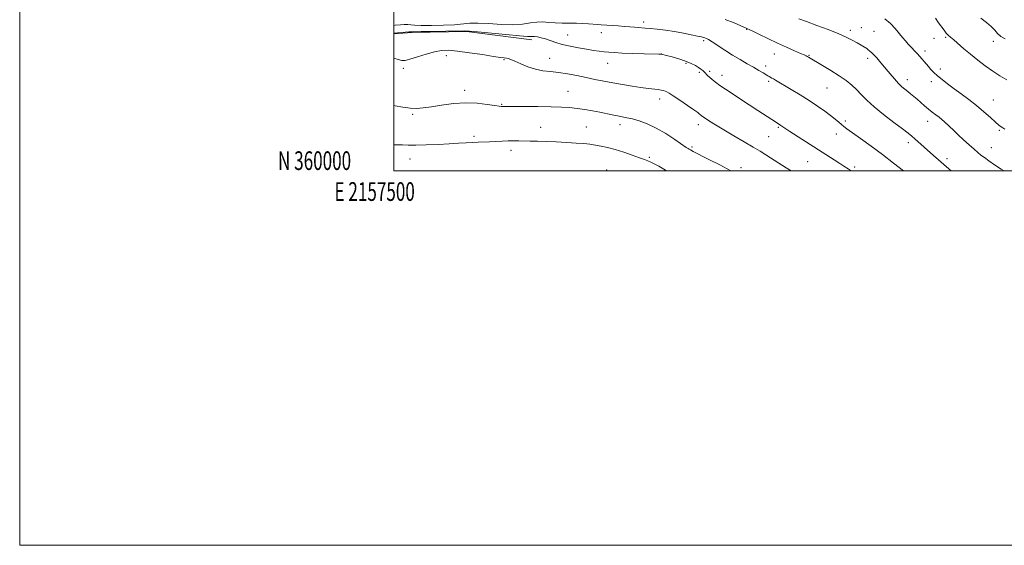
# Model space of a CAD drawing. Extents: x 2157300 to 2160200, y 359800 to 362700.
# Drawn here: x 2157300 to 2157826, y 359800 to 360081 of the extents above; entities that cross this region are included whole.
import ezdxf
from ezdxf.enums import TextEntityAlignment as Align

# ---------------------------------------------------------------- set-up
doc = ezdxf.new("R2010")
doc.units = 0
doc.header["$MEASUREMENT"] = 0
for name, color, linetype, lineweight in [('32000', 7, 'Continuous', 0), ('32001', 7, 'Continuous', 0), ('DTM HARD BREAKLINE', 7, 'Continuous', 0), ('DTM SPOT ELEVATION', 2, 'Continuous', 13), ('INDEX CONTOUR', 41, 'Continuous', 13), ('INTERMEDIATE CONTOUR', 44, 'Continuous', 0)]:
    doc.layers.add(name, color=color, linetype=linetype, lineweight=lineweight)
doc.styles.add('Style-WORKING', font='WORKING.shx')

msp = doc.modelspace()

# ---------------------------------------------------------------- linework, layer by layer
at = {"layer": '32000', "flags": 128}
for points in [[(2157300, 359800), (2160200, 359800), (2160200, 362700), (2157300, 362700), (2157300, 359800)], [(2157500, 360000), (2160000, 360000), (2160000, 362500), (2157500, 362500), (2157500, 360000)]]:
    msp.add_lwpolyline(points, dxfattribs=at)
at = {"layer": 'DTM HARD BREAKLINE'}
msp.add_polyline3d([(2157500, 360073.298, 1130.17), (2157509.66, 360073.95, 1130.24), (2157538.83, 360074.45, 1130.24), (2157573.74, 360070, 1130.5)], dxfattribs=at)
at = {"layer": 'DTM SPOT ELEVATION'}
for p in [(2157633.51, 360079.52, 1127.55), (2157592.76, 360072.58, 1129.11), (2157610.74, 360073.87, 1128.64), (2157688.54, 360075.58, 1126.08), (2157743.88, 360075.19, 1123.59), (2157749.76, 360076.53, 1123.16), (2157756.5, 360074.57, 1122.98), (2157665.44, 360069.55, 1128.27), (2157788.65, 360070.87, 1120.7), (2157794.85, 360071.44, 1120.18), (2157820.27, 360069.22, 1118.71), (2157527.98, 360061.53, 1132.59), (2157642.93, 360062.49, 1129.99), (2157703.22, 360062.54, 1126.69), (2157721.7, 360061.84, 1125.9), (2157783.84, 360064.14, 1121.53), (2157558.73, 360059.38, 1132.15), (2157583.12, 360060.16, 1131.27), (2157614.11, 360057.44, 1130.82), (2157656.03, 360057.46, 1130.2), (2157753.1, 360060.1, 1124.44), (2157505.03, 360054.89, 1132.46), (2157663.09, 360052.67, 1130.28), (2157668.77, 360053.2, 1129.71), (2157675.33, 360051.03, 1129.45), (2157698.62, 360056.15, 1127.55), (2157791.97, 360054.48, 1121.57), (2157700.29, 360047.91, 1128.24), (2157774.39, 360048.69, 1123.45), (2157787.19, 360047.68, 1122.46), (2157537.72, 360043.06, 1133.52), (2157592.92, 360042.59, 1133.11), (2157731.32, 360044.29, 1126.93), (2157557.58, 360035.62, 1133.88), (2157641.95, 360038.37, 1132.53), (2157820.25, 360037.94, 1121.13), (2157510.05, 360030.19, 1134.19), (2157662.66, 360024.8, 1132.5), (2157741.24, 360026.64, 1127.65), (2157785.11, 360026.42, 1124.66), (2157578.33, 360023.34, 1135.18), (2157602.77, 360023.45, 1135.03), (2157620.83, 360024.66, 1134.52), (2157705.32, 360023.28, 1130.17), (2157736.31, 360019.65, 1128.66), (2157823.54, 360021.64, 1122.19), (2157542.7, 360018.53, 1135.63), (2157700.18, 360018.26, 1130.94), (2157774.78, 360015.05, 1126.48), (2157562.62, 360011.03, 1136.56), (2157659.19, 360012.79, 1133.78), (2157819.29, 360012.43, 1123.2), (2157508.58, 360006.42, 1136.76), (2157636.4, 360007.23, 1135.78), (2157721.1, 360004.95, 1130.93), (2157795.55, 360006.63, 1125.56), (2157613.7, 360000.53, 1137.38), (2157685.41, 360001.77, 1133.55), (2157746.25, 360002.1, 1129.69)]:
    msp.add_point(p, dxfattribs=at)
at = {"layer": 'INDEX CONTOUR'}
for points in [[(2157827.403, 360048.614, 1120), (2157823.753, 360050.787, 1120), (2157819.931, 360053.237, 1120), (2157815.931, 360056.084, 1120), (2157811.902, 360059.185, 1120), (2157808.041, 360062.332, 1120), (2157804.526, 360065.325, 1120), (2157799.118, 360070.038, 1120), (2157797.43, 360071.464, 1120), (2157796.203, 360072.539, 1120), (2157795.13, 360073.669, 1120), (2157793.953, 360075.173, 1120), (2157791.057, 360079.199, 1120), (2157789.304, 360081.552, 1120)], [(2157744.487, 360000, 1130), (2157743.827, 360000.484, 1130), (2157742.711, 360001.214, 1130), (2157740.375, 360002.629, 1130), (2157738.308, 360003.918, 1130), (2157735.225, 360005.883, 1130), (2157711.542, 360021.141, 1130), (2157708.912, 360022.859, 1130), (2157706.737, 360024.308, 1130), (2157704.402, 360025.794, 1130), (2157694.46, 360032.371, 1130), (2157689.884, 360035.38, 1130), (2157677.214, 360043.657, 1130), (2157674.136, 360045.73, 1130), (2157671.748, 360047.439, 1130), (2157669.943, 360048.848, 1130), (2157668.578, 360050.037, 1130), (2157667.513, 360051.076, 1130), (2157665.845, 360052.832, 1130), (2157665.025, 360053.608, 1130), (2157664.042, 360054.4, 1130), (2157662.759, 360055.288, 1130), (2157661.041, 360056.33, 1130), (2157658.771, 360057.485, 1130), (2157655.832, 360058.687, 1130), (2157652.253, 360059.864, 1130), (2157648.627, 360060.903, 1130), (2157645.692, 360061.685, 1130), (2157642.974, 360062.377, 1130), (2157642.682, 360062.404, 1130), (2157641.55, 360062.442, 1130), (2157633.672, 360062.639, 1130), (2157627.564, 360062.802, 1130), (2157621.887, 360062.993, 1130), (2157617.776, 360063.199, 1130), (2157614.854, 360063.428, 1130), (2157612.369, 360063.693, 1130), (2157609.674, 360064.012, 1130), (2157606.543, 360064.426, 1130), (2157602.854, 360064.981, 1130), (2157598.585, 360065.708, 1130), (2157594.118, 360066.587, 1130), (2157589.934, 360067.58, 1130), (2157586.404, 360068.637, 1130), (2157580.909, 360070.54, 1130), (2157578.623, 360071.181, 1130), (2157576.633, 360071.584, 1130), (2157575.014, 360071.77, 1130), (2157573.614, 360071.794, 1130), (2157571.372, 360071.843, 1130), (2157567.005, 360072.138, 1130), (2157559.824, 360072.815, 1130), (2157544.545, 360074.388, 1130), (2157540.35, 360074.763, 1130), (2157537.509, 360074.848, 1130), (2157527.692, 360074.645, 1130), (2157520.574, 360074.519, 1130), (2157514.521, 360074.427, 1130), (2157509.32, 360074.356, 1130), (2157507.974, 360074.283, 1130), (2157505.96, 360074.132, 1130), (2157500, 360073.644, 1130)]]:
    msp.add_polyline3d(points, dxfattribs=at)
at = {"layer": 'INTERMEDIATE CONTOUR'}
for points in [[(2157772.253, 360000, 1128), (2157767.001, 360004.185, 1128), (2157761.012, 360008.795, 1128), (2157754.907, 360013.313, 1128), (2157749.3, 360017.342, 1128), (2157742.048, 360022.466, 1128), (2157740.364, 360023.7, 1128), (2157739.105, 360024.725, 1128), (2157737.656, 360026, 1128), (2157735.776, 360027.629, 1128), (2157733.315, 360029.628, 1128), (2157730.161, 360031.998, 1128), (2157726.333, 360034.685, 1128), (2157721.886, 360037.617, 1128), (2157716.978, 360040.68, 1128), (2157712.185, 360043.573, 1128), (2157703.817, 360048.531, 1128), (2157702.777, 360049.129, 1128), (2157701.996, 360049.554, 1128), (2157700.399, 360050.386, 1128), (2157699.783, 360050.75, 1128), (2157697.198, 360052.354, 1128), (2157695, 360053.695, 1128), (2157692.19, 360055.353, 1128), (2157688.799, 360057.292, 1128), (2157684.979, 360059.491, 1128), (2157680.908, 360061.934, 1128), (2157676.806, 360064.545, 1128), (2157670.049, 360068.997, 1128), (2157668.092, 360070.214, 1128), (2157666.928, 360070.837, 1128), (2157666.175, 360071.135, 1128), (2157665.438, 360071.355, 1128), (2157664.263, 360071.633, 1128), (2157662.184, 360072.084, 1128), (2157658.884, 360072.778, 1128), (2157654.651, 360073.613, 1128), (2157649.92, 360074.448, 1128), (2157645.126, 360075.16, 1128), (2157640.676, 360075.719, 1128), (2157636.973, 360076.11, 1128), (2157634.276, 360076.337, 1128), (2157630.453, 360076.582, 1128), (2157628.449, 360076.747, 1128), (2157626.072, 360076.958, 1128), (2157623.208, 360077.194, 1128), (2157619.842, 360077.436, 1128), (2157610.758, 360078.025, 1128), (2157608.687, 360078.174, 1128), (2157604.007, 360078.566, 1128), (2157600.99, 360078.778, 1128), (2157597.539, 360078.917, 1128), (2157593.734, 360078.949, 1128), (2157589.817, 360078.962, 1128), (2157586.072, 360079.072, 1128), (2157582.697, 360079.339, 1128), (2157579.537, 360079.575, 1128), (2157576.347, 360079.535, 1128), (2157572.865, 360079.077, 1128), (2157568.738, 360078.48, 1128), (2157563.587, 360078.134, 1128), (2157557.284, 360078.294, 1128), (2157550.674, 360078.713, 1128), (2157544.847, 360079.016, 1128), (2157540.499, 360078.925, 1128), (2157532.328, 360078.138, 1128), (2157526.41, 360077.839, 1128), (2157519.99, 360077.696, 1128), (2157514.514, 360077.708, 1128), (2157511.027, 360077.852, 1128), (2157508.97, 360078.041, 1128), (2157507.382, 360078.166, 1128), (2157505.524, 360078.151, 1128), (2157503.549, 360078.039, 1128), (2157500.624, 360077.808, 1128), (2157500, 360077.743, 1128)], [(2157797.812, 360000, 1126), (2157796.551, 360001.068, 1126), (2157793.786, 360003.441, 1126), (2157791.033, 360005.847, 1126), (2157788.315, 360008.26, 1126), (2157778.392, 360017.205, 1126), (2157776.73, 360018.653, 1126), (2157774.807, 360020.193, 1126), (2157771.774, 360022.478, 1126), (2157767.111, 360025.936, 1126), (2157761.641, 360030.09, 1126), (2157756.518, 360034.238, 1126), (2157752.616, 360037.819, 1126), (2157749.682, 360040.846, 1126), (2157747.177, 360043.477, 1126), (2157744.607, 360045.872, 1126), (2157741.635, 360048.24, 1126), (2157737.965, 360050.792, 1126), (2157733.499, 360053.631, 1126), (2157728.925, 360056.408, 1126), (2157721.515, 360060.8, 1126), (2157720.856, 360061.174, 1126), (2157720.253, 360061.484, 1126), (2157719.208, 360061.96, 1126), (2157717.235, 360062.814, 1126), (2157713.994, 360064.203, 1126), (2157709.738, 360066.062, 1126), (2157704.872, 360068.273, 1126), (2157699.84, 360070.677, 1126), (2157695.249, 360072.935, 1126), (2157691.746, 360074.675, 1126), (2157689.778, 360075.634, 1126), (2157688.97, 360076.002, 1126), (2157688.245, 360076.289, 1126), (2157685.415, 360077.497, 1126), (2157681.75, 360079.046, 1126), (2157676.983, 360080.972, 1126)], [(2157826.043, 360000, 1124), (2157824.499, 360000.95, 1124), (2157820.909, 360003.286, 1124), (2157817.888, 360005.368, 1124), (2157815.484, 360007.109, 1124), (2157813.655, 360008.506, 1124), (2157811.994, 360009.876, 1124), (2157810.003, 360011.616, 1124), (2157807.349, 360013.988, 1124), (2157804.347, 360016.701, 1124), (2157801.478, 360019.332, 1124), (2157799.114, 360021.542, 1124), (2157794.205, 360026.212, 1124), (2157792.811, 360027.459, 1124), (2157791.306, 360028.706, 1124), (2157789.584, 360030.031, 1124), (2157787.676, 360031.471, 1124), (2157785.646, 360033.056, 1124), (2157783.561, 360034.787, 1124), (2157781.499, 360036.567, 1124), (2157779.541, 360038.275, 1124), (2157777.747, 360039.815, 1124), (2157776.091, 360041.195, 1124), (2157774.526, 360042.451, 1124), (2157772.99, 360043.654, 1124), (2157771.37, 360045.021, 1124), (2157769.536, 360046.804, 1124), (2157767.418, 360049.153, 1124), (2157765.171, 360051.815, 1124), (2157761.097, 360056.736, 1124), (2157759.428, 360058.7, 1124), (2157757.946, 360060.389, 1124), (2157756.608, 360061.85, 1124), (2157755.411, 360063.077, 1124), (2157754.366, 360064.05, 1124), (2157753.463, 360064.774, 1124), (2157752.613, 360065.346, 1124), (2157747.534, 360068.369, 1124), (2157745.213, 360069.7, 1124), (2157742.033, 360071.341, 1124), (2157737.662, 360073.294, 1124), (2157732.003, 360075.515, 1124), (2157725.889, 360077.769, 1124), (2157720.384, 360079.774, 1124), (2157716.285, 360081.325, 1124)], [(2157826.352, 360022.361, 1122), (2157825.355, 360023.01, 1122), (2157824.463, 360023.611, 1122), (2157823.278, 360024.514, 1122), (2157821.442, 360026.072, 1122), (2157818.707, 360028.514, 1122), (2157815.241, 360031.578, 1122), (2157811.322, 360034.879, 1122), (2157807.213, 360038.091, 1122), (2157803.134, 360041.117, 1122), (2157799.291, 360043.923, 1122), (2157795.864, 360046.477, 1122), (2157792.912, 360048.774, 1122), (2157790.467, 360050.819, 1122), (2157788.524, 360052.625, 1122), (2157786.945, 360054.261, 1122), (2157785.553, 360055.806, 1122), (2157779.706, 360062.48, 1122), (2157778.668, 360063.638, 1122), (2157776.232, 360066.252, 1122), (2157774.851, 360067.758, 1122), (2157773.372, 360069.432, 1122), (2157771.745, 360071.337, 1122), (2157767.786, 360076.079, 1122), (2157765.293, 360078.73, 1122), (2157762.334, 360081.244, 1122)], [(2157826.535, 360070.528, 1118), (2157824.283, 360071.828, 1118), (2157822.583, 360073.398, 1118), (2157821.034, 360075.223, 1118), (2157819.155, 360077.231, 1118), (2157816.599, 360079.353, 1118), (2157813.549, 360081.536, 1118)], [(2157712.204, 360000, 1132), (2157709.61, 360001.602, 1132), (2157705.585, 360004.155, 1132), (2157698.711, 360008.584, 1132), (2157695.691, 360010.487, 1132), (2157691.988, 360012.725, 1132), (2157687.092, 360015.593, 1132), (2157681.574, 360018.799, 1132), (2157676.277, 360021.913, 1132), (2157671.896, 360024.567, 1132), (2157668.555, 360026.662, 1132), (2157666.231, 360028.166, 1132), (2157664.852, 360029.089, 1132), (2157664.137, 360029.611, 1132), (2157663.752, 360029.956, 1132), (2157663.33, 360030.364, 1132), (2157662.357, 360031.152, 1132), (2157660.285, 360032.656, 1132), (2157656.836, 360035.039, 1132), (2157652.808, 360037.765, 1132), (2157649.271, 360040.124, 1132), (2157647.024, 360041.583, 1132), (2157645.771, 360042.314, 1132), (2157644.949, 360042.665, 1132), (2157644.057, 360042.93, 1132), (2157642.858, 360043.18, 1132), (2157641.182, 360043.434, 1132), (2157635.823, 360044.079, 1132), (2157631.949, 360044.585, 1132), (2157627.25, 360045.273, 1132), (2157622.089, 360046.1, 1132), (2157616.921, 360047.002, 1132), (2157612.078, 360047.928, 1132), (2157607.416, 360048.884, 1132), (2157602.671, 360049.888, 1132), (2157597.674, 360050.931, 1132), (2157592.638, 360051.897, 1132), (2157587.867, 360052.64, 1132), (2157583.573, 360053.1, 1132), (2157579.584, 360053.542, 1132), (2157575.634, 360054.315, 1132), (2157571.575, 360055.637, 1132), (2157567.746, 360057.213, 1132), (2157564.603, 360058.616, 1132), (2157562.464, 360059.521, 1132), (2157561.082, 360060.004, 1132), (2157560.072, 360060.243, 1132), (2157558.966, 360060.412, 1132), (2157556.98, 360060.684, 1132), (2157553.245, 360061.229, 1132), (2157547.302, 360062.137, 1132), (2157540.325, 360063.181, 1132), (2157533.894, 360064.05, 1132), (2157529.147, 360064.483, 1132), (2157525.443, 360064.383, 1132), (2157521.703, 360063.702, 1132), (2157517.181, 360062.466, 1132), (2157512.486, 360061.015, 1132), (2157508.56, 360059.766, 1132), (2157506.028, 360059.063, 1132), (2157504.238, 360058.972, 1132), (2157502.221, 360059.487, 1132), (2157500, 360060.287, 1132)], [(2157680.032, 360000, 1134), (2157674.096, 360003.192, 1134), (2157667.956, 360006.359, 1134), (2157659.945, 360010.43, 1134), (2157658.431, 360011.223, 1134), (2157657.752, 360011.596, 1134), (2157657.217, 360011.907, 1134), (2157656.168, 360012.595, 1134), (2157650.152, 360016.739, 1134), (2157645.291, 360019.919, 1134), (2157640.132, 360022.927, 1134), (2157635.322, 360025.184, 1134), (2157631.065, 360026.728, 1134), (2157627.453, 360027.754, 1134), (2157624.504, 360028.445, 1134), (2157621.938, 360028.956, 1134), (2157619.405, 360029.43, 1134), (2157616.604, 360029.987, 1134), (2157609.92, 360031.346, 1134), (2157606.017, 360032.098, 1134), (2157601.923, 360032.814, 1134), (2157597.855, 360033.41, 1134), (2157593.881, 360033.822, 1134), (2157589.468, 360034.083, 1134), (2157583.928, 360034.243, 1134), (2157576.948, 360034.349, 1134), (2157569.703, 360034.419, 1134), (2157557.311, 360034.509, 1134), (2157556.165, 360034.624, 1134), (2157553.816, 360034.965, 1134), (2157549.824, 360035.571, 1134), (2157544.494, 360036.159, 1134), (2157538.311, 360036.368, 1134), (2157531.785, 360035.954, 1134), (2157525.482, 360035.145, 1134), (2157519.99, 360034.29, 1134), (2157515.685, 360033.685, 1134), (2157512.113, 360033.422, 1134), (2157508.614, 360033.544, 1134), (2157504.714, 360034.061, 1134), (2157500.703, 360034.845, 1134), (2157500, 360035.016, 1134)], [(2157646.014, 360000, 1136), (2157645.168, 360000.474, 1136), (2157641.447, 360002.535, 1136), (2157638.96, 360003.867, 1136), (2157637.209, 360004.734, 1136), (2157635.689, 360005.398, 1136), (2157633.862, 360006.098, 1136), (2157631.184, 360007.073, 1136), (2157627.317, 360008.465, 1136), (2157622.752, 360010.047, 1136), (2157618.187, 360011.498, 1136), (2157614.176, 360012.573, 1136), (2157610.703, 360013.313, 1136), (2157607.608, 360013.833, 1136), (2157604.674, 360014.236, 1136), (2157601.453, 360014.574, 1136), (2157597.443, 360014.886, 1136), (2157592.351, 360015.2, 1136), (2157586.719, 360015.489, 1136), (2157581.298, 360015.723, 1136), (2157576.683, 360015.875, 1136), (2157572.837, 360015.964, 1136), (2157566.667, 360016.067, 1136), (2157563.891, 360016.083, 1136), (2157560.981, 360016.041, 1136), (2157557.762, 360015.925, 1136), (2157551.057, 360015.609, 1136), (2157544.957, 360015.36, 1136), (2157541.877, 360015.218, 1136), (2157538.503, 360015.028, 1136), (2157534.515, 360014.788, 1136), (2157529.567, 360014.501, 1136), (2157523.541, 360014.185, 1136), (2157517.237, 360013.906, 1136), (2157511.684, 360013.744, 1136), (2157507.606, 360013.749, 1136), (2157504.512, 360013.861, 1136), (2157501.605, 360013.99, 1136), (2157500, 360014.032, 1136)]]:
    msp.add_polyline3d(points, dxfattribs=at)

# ---------------------------------------------------------------- texts
at = {"layer": '32001', "style": 'Style-WORKING', "width": 0.67}
msp.add_text('N 360000', height=10, dxfattribs=at).set_placement((2157477.11, 360000.5), align=Align.RIGHT)
msp.add_text('E 2157500', height=10, dxfattribs=at).set_placement((2157489.671, 359994), align=Align.TOP_CENTER)

doc.saveas('drawing.dxf')
